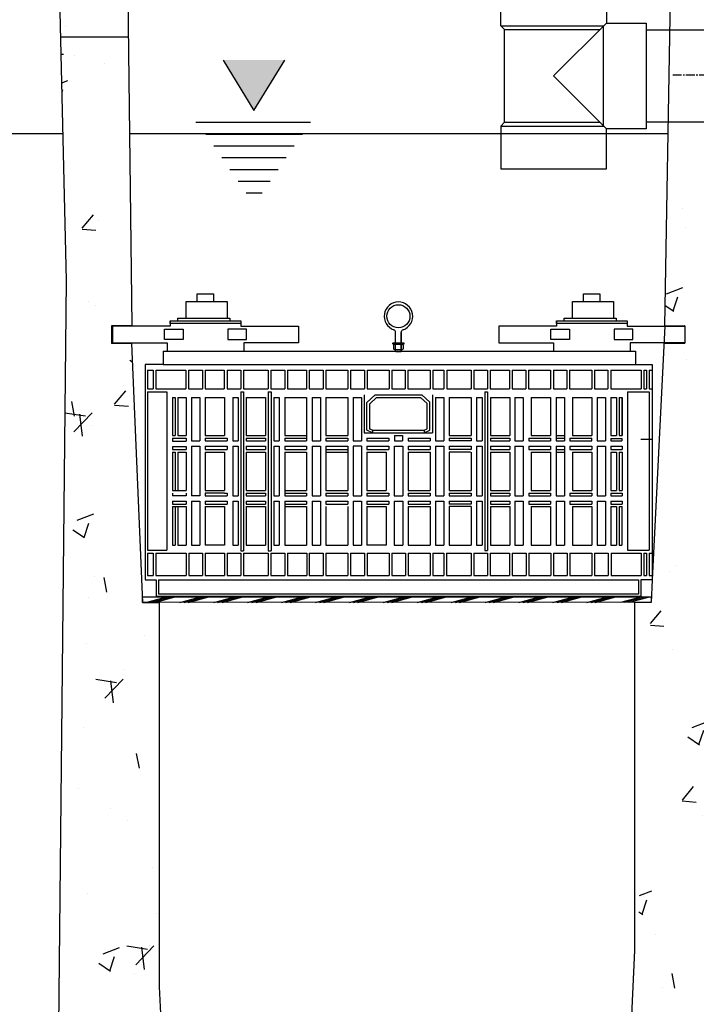
# Model space of a CAD drawing. Units: millimetres. Extents: x 21720638 to 22009701, y 1338898 to 1406060.
# Drawn here: x 21783032 to 21783767, y 1373755 to 1374825 of the extents above; entities that cross this region are included whole.
import ezdxf

# ---------------------------------------------------------------- set-up
doc = ezdxf.new("R2010")
doc.units = ezdxf.units.MM
doc.header["$LTSCALE"] = 0.5
doc.linetypes.add('CENTER2', pattern=[28.575, 19.05, -3.175, 3.175, -3.175])

# ---------------------------------------------------------------- blocks, each defined once
blk = doc.blocks.new('*U707')
for p, q in [((-157.9, 101), (-43.1, 101)), ((-157.9, 54.5), (-157.9, 101)), ((-157.9, 101), (-43.1, 101)), ((-43.1, 101), (-43.1, 57.4)), ((-157.9, 54.5), (-153.7, 50.4)), ((-157.9, 54.5), (-46, 54.5)), ((-43.1, 57.4), (-100.5, 0)), ((-46.5, 54), (-46.5, -54)), ((-43.1, 57.4), (0, 57.4)), ((0, 57.4), (0, -57.4)), ((-153.7, 50.4), (-50.1, 50.4)), ((-153.7, -50.4), (-153.7, 50.4)), ((-100.5, 0), (-43.1, -57.4)), ((-157.9, -54.5), (-153.7, -50.4)), ((-153.7, -50.4), (-50.1, -50.4)), ((-157.9, -54.5), (-46, -54.5)), ((-157.9, -54.5), (-157.9, -101)), ((-43.1, -101), (-43.1, -57.4)), ((0, -57.4), (-43.1, -57.4)), ((-157.9, -101), (-43.1, -101)), ((-157.9, -101), (-43.1, -101))]:
    blk.add_line(p, q)
blk = doc.blocks.new('filtre h-k-prof')
at = {"color": 0, "linetype": 'Continuous'}
for p, q in [((13217244.9, 1247862.9), (13217244.9, 1247857)), ((13217321.8, 1247862.9), (13217321.8, 1247857)), ((13217664.7, 1247862.9), (13217664.7, 1247857)), ((13217741.6, 1247862.9), (13217741.6, 1247857)), ((13217244.9, 1247857), (13217182.3, 1247857)), ((13217182.3, 1247857), (13217182.3, 1247839.1)), ((13217321.8, 1247857), (13217384.4, 1247857)), ((13217384.4, 1247857), (13217384.4, 1247839.1)), ((13217664.7, 1247857), (13217602.1, 1247857)), ((13217602.1, 1247857), (13217602.1, 1247839.1)), ((13217741.6, 1247857), (13217804.2, 1247857)), ((13217804.2, 1247857), (13217804.2, 1247839.1)), ((13217182.3, 1247839.1), (13217241.8, 1247839.1)), ((13217241.8, 1247839.1), (13217241.8, 1247829.9)), ((13217384.4, 1247839.1), (13217325, 1247839.1)), ((13217325, 1247839.1), (13217325, 1247829.9)), ((13217602.1, 1247839.1), (13217661.6, 1247839.1)), ((13217661.6, 1247839.1), (13217661.6, 1247829.9)), ((13217804.2, 1247839.1), (13217744.8, 1247839.1)), ((13217744.8, 1247839.1), (13217744.8, 1247829.9)), ((13217241.8, 1247829.9), (13217325, 1247829.9)), ((13217661.6, 1247829.9), (13217744.8, 1247829.9))]:
    blk.add_line(p, q, dxfattribs=at)
at = {"color": 253, "linetype": 'Continuous'}
for p, q in [((13217237.3, 1247829.9), (13217750.7, 1247829.9)), ((13217237.3, 1247829.9), (13217237.3, 1247815.5)), ((13217750.7, 1247829.9), (13217750.7, 1247815.5)), ((13217217.8, 1247815.5), (13217217.8, 1247581.6)), ((13217237.3, 1247815.5), (13217217.8, 1247815.5)), ((13217237.3, 1247815.5), (13217750.7, 1247815.5)), ((13217750.7, 1247815.5), (13217768.9, 1247815.5)), ((13217768.9, 1247815.5), (13217768.9, 1247581.6)), ((13217220.6, 1247809.5), (13217226.6, 1247809.5)), ((13217220.6, 1247809.5), (13217220.6, 1247789)), ((13217226.6, 1247809.5), (13217226.6, 1247789)), ((13217229.6, 1247809.5), (13217262.2, 1247809.5)), ((13217229.6, 1247809.5), (13217229.6, 1247789)), ((13217262.2, 1247809.5), (13217262.2, 1247789)), ((13217265.1, 1247809.5), (13217280.1, 1247809.5)), ((13217265.1, 1247809.5), (13217265.1, 1247789)), ((13217280.1, 1247809.5), (13217280.1, 1247789)), ((13217283.1, 1247809.5), (13217303.9, 1247809.5)), ((13217283.1, 1247809.5), (13217283.1, 1247789)), ((13217303.9, 1247809.5), (13217303.9, 1247789)), ((13217306.9, 1247809.5), (13217321.8, 1247809.5)), ((13217306.9, 1247809.5), (13217306.9, 1247789)), ((13217321.8, 1247809.5), (13217321.8, 1247789)), ((13217324.7, 1247809.5), (13217351.6, 1247809.5)), ((13217324.7, 1247809.5), (13217324.7, 1247789)), ((13217351.6, 1247809.5), (13217351.6, 1247789)), ((13217354.6, 1247809.5), (13217369.6, 1247809.5)), ((13217354.6, 1247809.5), (13217354.6, 1247789)), ((13217369.6, 1247809.5), (13217369.6, 1247789)), ((13217372.6, 1247809.5), (13217393.4, 1247809.5)), ((13217372.6, 1247809.5), (13217372.6, 1247789)), ((13217393.4, 1247809.5), (13217393.4, 1247789)), ((13217396.3, 1247809.5), (13217411.2, 1247809.5)), ((13217396.3, 1247809.5), (13217396.3, 1247789)), ((13217411.2, 1247809.5), (13217411.2, 1247789)), ((13217414.2, 1247809.5), (13217438.2, 1247809.5)), ((13217414.2, 1247809.5), (13217414.2, 1247789)), ((13217438.2, 1247809.5), (13217438.2, 1247789)), ((13217441.1, 1247809.5), (13217456.1, 1247809.5)), ((13217441.1, 1247809.5), (13217441.1, 1247789)), ((13217456.1, 1247809.5), (13217456.1, 1247789)), ((13217459, 1247809.5), (13217482.9, 1247809.5)), ((13217459, 1247809.5), (13217459, 1247789)), ((13217482.9, 1247809.5), (13217482.9, 1247789)), ((13217485.8, 1247809.5), (13217500.5, 1247809.5)), ((13217485.8, 1247809.5), (13217485.8, 1247789)), ((13217500.5, 1247809.5), (13217500.5, 1247789)), ((13217503.5, 1247809.5), (13217527.5, 1247809.5)), ((13217503.5, 1247809.5), (13217503.5, 1247789)), ((13217527.5, 1247809.5), (13217527.5, 1247789)), ((13217530.5, 1247809.5), (13217542.6, 1247809.5)), ((13217530.5, 1247809.5), (13217530.5, 1247789)), ((13217542.6, 1247809.5), (13217542.6, 1247789)), ((13217545.6, 1247809.5), (13217572.2, 1247809.5)), ((13217545.6, 1247809.5), (13217545.6, 1247789)), ((13217572.2, 1247809.5), (13217572.2, 1247789)), ((13217575.2, 1247809.5), (13217589.8, 1247809.5)), ((13217575.2, 1247809.5), (13217575.2, 1247789)), ((13217589.8, 1247809.5), (13217589.8, 1247789)), ((13217592.8, 1247809.5), (13217613.7, 1247809.5)), ((13217592.8, 1247809.5), (13217592.8, 1247789)), ((13217613.7, 1247809.5), (13217613.7, 1247789)), ((13217616.7, 1247809.5), (13217631.5, 1247809.5)), ((13217616.7, 1247809.5), (13217616.7, 1247789)), ((13217631.5, 1247809.5), (13217631.5, 1247789)), ((13217634.5, 1247809.5), (13217658.5, 1247809.5)), ((13217634.5, 1247809.5), (13217634.5, 1247789)), ((13217658.5, 1247809.5), (13217658.5, 1247789)), ((13217661.5, 1247809.5), (13217676.1, 1247809.5)), ((13217661.5, 1247809.5), (13217661.5, 1247789)), ((13217676.1, 1247809.5), (13217676.1, 1247789)), ((13217679.1, 1247809.5), (13217703.2, 1247809.5)), ((13217679.1, 1247809.5), (13217679.1, 1247789)), ((13217703.2, 1247809.5), (13217703.2, 1247789)), ((13217706.2, 1247809.5), (13217720.8, 1247809.5)), ((13217706.2, 1247809.5), (13217706.2, 1247789)), ((13217720.8, 1247809.5), (13217720.8, 1247789)), ((13217723.8, 1247809.5), (13217756.8, 1247809.5)), ((13217723.8, 1247809.5), (13217723.8, 1247789)), ((13217756.8, 1247809.5), (13217756.8, 1247789)), ((13217759.8, 1247809.5), (13217762.7, 1247809.5)), ((13217759.8, 1247809.5), (13217759.8, 1247789)), ((13217762.7, 1247809.5), (13217762.7, 1247789)), ((13217765.7, 1247809.5), (13217768.9, 1247809.5)), ((13217765.7, 1247809.5), (13217765.7, 1247789)), ((13217220.6, 1247789), (13217226.6, 1247789)), ((13217220.6, 1247786), (13217241.6, 1247786)), ((13217220.6, 1247786), (13217220.6, 1247613.9)), ((13217229.6, 1247789), (13217262.2, 1247789)), ((13217241.6, 1247786), (13217241.6, 1247613.9)), ((13217265.1, 1247789), (13217280.1, 1247789)), ((13217283.1, 1247789), (13217303.9, 1247789)), ((13217306.9, 1247789), (13217321.8, 1247789)), ((13217321.9, 1247785.8), (13217321.9, 1247613.3)), ((13217321.9, 1247785.8), (13217324.9, 1247785.8)), ((13217324.7, 1247789), (13217351.6, 1247789)), ((13217324.9, 1247785.8), (13217324.9, 1247613.3)), ((13217351.7, 1247785.8), (13217351.7, 1247613.3)), ((13217351.7, 1247785.8), (13217354.8, 1247785.8)), ((13217354.6, 1247789), (13217369.6, 1247789)), ((13217354.8, 1247785.8), (13217354.8, 1247613.3)), ((13217372.6, 1247789), (13217393.4, 1247789)), ((13217396.3, 1247789), (13217411.2, 1247789)), ((13217414.2, 1247789), (13217438.2, 1247789)), ((13217441.1, 1247789), (13217456.1, 1247789)), ((13217455.8, 1247782.7), (13217455.8, 1247741.3)), ((13217458.9, 1247774.3), (13217467.9, 1247782.7)), ((13217459, 1247789), (13217482.9, 1247789)), ((13217467.9, 1247782.7), (13217518.6, 1247782.7)), ((13217485.8, 1247789), (13217500.5, 1247789)), ((13217503.5, 1247789), (13217527.5, 1247789)), ((13217527.3, 1247774.5), (13217518.6, 1247782.7)), ((13217530.2, 1247782.7), (13217530.2, 1247741.3)), ((13217530.5, 1247789), (13217542.6, 1247789)), ((13217545.6, 1247789), (13217572.2, 1247789)), ((13217575.2, 1247789), (13217589.8, 1247789)), ((13217586.9, 1247785.8), (13217586.9, 1247613.7)), ((13217586.9, 1247785.8), (13217590, 1247785.8)), ((13217590, 1247785.8), (13217590, 1247613.7)), ((13217592.8, 1247789), (13217613.7, 1247789)), ((13217616.7, 1247789), (13217631.5, 1247789)), ((13217634.5, 1247789), (13217658.5, 1247789)), ((13217661.5, 1247789), (13217676.1, 1247789)), ((13217679.1, 1247789), (13217703.2, 1247789)), ((13217706.2, 1247789), (13217720.8, 1247789)), ((13217723.8, 1247789), (13217756.8, 1247789)), ((13217741.9, 1247786), (13217741.9, 1247613.9)), ((13217741.9, 1247786), (13217765.7, 1247786)), ((13217759.8, 1247789), (13217762.7, 1247789)), ((13217765.7, 1247789), (13217768.9, 1247789)), ((13217765.7, 1247786), (13217765.7, 1247613.9)), ((13217247.6, 1247779.8), (13217250.4, 1247779.8)), ((13217247.6, 1247779.8), (13217247.6, 1247738.4)), ((13217250.4, 1247779.8), (13217250.4, 1247738.4)), ((13217253.4, 1247779.8), (13217262.3, 1247779.8)), ((13217253.4, 1247779.8), (13217253.4, 1247738.4)), ((13217262.3, 1247779.8), (13217262.3, 1247738.4)), ((13217268.2, 1247779.8), (13217277.3, 1247779.8)), ((13217268.2, 1247779.8), (13217268.2, 1247732.5)), ((13217277.3, 1247779.8), (13217277.3, 1247732.5)), ((13217283.2, 1247779.8), (13217304.1, 1247779.8)), ((13217283.2, 1247779.8), (13217283.2, 1247738.4)), ((13217304.1, 1247779.8), (13217304.1, 1247738.4)), ((13217313, 1247779.8), (13217319, 1247779.8)), ((13217313, 1247779.8), (13217313, 1247732.5)), ((13217319, 1247779.8), (13217319, 1247732.5)), ((13217327.8, 1247779.8), (13217348.8, 1247779.8)), ((13217327.8, 1247779.8), (13217327.8, 1247738.4)), ((13217348.8, 1247779.8), (13217348.8, 1247738.4)), ((13217357.6, 1247779.8), (13217363.6, 1247779.8)), ((13217357.6, 1247779.8), (13217357.6, 1247732.5)), ((13217363.6, 1247779.8), (13217363.6, 1247732.5)), ((13217369.6, 1247779.8), (13217393.4, 1247779.8)), ((13217369.6, 1247779.8), (13217369.6, 1247738.4)), ((13217393.4, 1247779.8), (13217393.4, 1247732.5)), ((13217399.3, 1247779.8), (13217408.3, 1247779.8)), ((13217399.3, 1247779.8), (13217399.3, 1247732.5)), ((13217408.3, 1247779.8), (13217408.3, 1247732.5)), ((13217414.2, 1247779.8), (13217438.1, 1247779.8)), ((13217414.2, 1247779.8), (13217414.2, 1247738.4)), ((13217438.1, 1247779.8), (13217438.1, 1247738.4)), ((13217443.9, 1247779.8), (13217453, 1247779.8)), ((13217443.9, 1247779.8), (13217443.9, 1247732.5)), ((13217453, 1247779.8), (13217453, 1247732.5)), ((13217453, 1247778.5), (13217453, 1247732.5)), ((13217458.9, 1247744.1), (13217458.9, 1247774.3)), ((13217461.9, 1247772.9), (13217469.3, 1247779.8)), ((13217461.9, 1247745.4), (13217461.9, 1247772.9)), ((13217469.3, 1247779.8), (13217517.2, 1247779.8)), ((13217524.3, 1247773.2), (13217517.2, 1247779.8)), ((13217524.3, 1247745.5), (13217524.3, 1247773.2)), ((13217527.3, 1247744.1), (13217527.3, 1247774.5)), ((13217533.5, 1247779.8), (13217533.5, 1247732.5)), ((13217533.5, 1247779.8), (13217542.3, 1247779.8)), ((13217542.3, 1247779.8), (13217542.3, 1247732.5)), ((13217548.3, 1247779.8), (13217548.3, 1247738.4)), ((13217548.3, 1247779.8), (13217572.2, 1247779.8)), ((13217572.2, 1247779.8), (13217572.2, 1247738.4)), ((13217578, 1247779.8), (13217578, 1247732.5)), ((13217578, 1247779.8), (13217584.1, 1247779.8)), ((13217584.1, 1247779.8), (13217584.1, 1247732.5)), ((13217593, 1247779.8), (13217593, 1247738.4)), ((13217593, 1247779.8), (13217614, 1247779.8)), ((13217614, 1247779.8), (13217614, 1247738.4)), ((13217619.7, 1247779.8), (13217619.7, 1247732.5)), ((13217619.7, 1247779.8), (13217628.8, 1247779.8)), ((13217628.8, 1247779.8), (13217628.8, 1247732.5)), ((13217637.5, 1247779.8), (13217637.5, 1247738.4)), ((13217637.5, 1247779.8), (13217658.5, 1247779.8)), ((13217658.5, 1247779.8), (13217658.5, 1247738.4)), ((13217664.4, 1247779.8), (13217664.4, 1247732.5)), ((13217664.4, 1247779.8), (13217673.5, 1247779.8)), ((13217673.5, 1247779.8), (13217673.5, 1247732.5)), ((13217682.4, 1247779.8), (13217682.4, 1247738.4)), ((13217682.4, 1247779.8), (13217703.2, 1247779.8)), ((13217703.2, 1247779.8), (13217703.2, 1247738.4)), ((13217709.2, 1247779.8), (13217709.2, 1247732.5)), ((13217709.2, 1247779.8), (13217718.1, 1247779.8)), ((13217718.1, 1247779.8), (13217718.1, 1247732.5)), ((13217724, 1247779.8), (13217724, 1247738.4)), ((13217724, 1247779.8), (13217730, 1247779.8)), ((13217730, 1247779.8), (13217730, 1247738.4)), ((13217733, 1247779.8), (13217733, 1247738.4)), ((13217733, 1247779.8), (13217736.1, 1247779.8)), ((13217736, 1247779.8), (13217736, 1247738.4)), ((13217736.1, 1247779.8), (13217736.1, 1247738.4)), ((13217455.8, 1247741.3), (13217530.2, 1247741.3)), ((13217465, 1247741.3), (13217458.9, 1247744.1)), ((13217465, 1247744.1), (13217461.9, 1247745.4)), ((13217465, 1247744.1), (13217521.1, 1247744.1)), ((13217465, 1247744.1), (13217465, 1247741.3)), ((13217521.1, 1247744.1), (13217524.3, 1247745.5)), ((13217521.1, 1247744.1), (13217521.1, 1247741.3)), ((13217521.1, 1247741.3), (13217527.3, 1247744.1)), ((13217247.6, 1247738.4), (13217250.4, 1247738.4)), ((13217247.6, 1247735.5), (13217247.6, 1247732.4)), ((13217247.6, 1247735.5), (13217262.3, 1247735.5)), ((13217247.6, 1247732.4), (13217262.3, 1247732.4)), ((13217253.4, 1247738.4), (13217262.3, 1247738.4)), ((13217262.3, 1247735.5), (13217262.3, 1247732.4)), ((13217268.2, 1247732.5), (13217277.3, 1247732.5)), ((13217283.2, 1247738.4), (13217304.1, 1247738.4)), ((13217283.2, 1247735.5), (13217283.2, 1247732.5)), ((13217283.2, 1247735.5), (13217307, 1247735.5)), ((13217283.2, 1247732.5), (13217307, 1247732.5)), ((13217307, 1247735.5), (13217307, 1247732.5)), ((13217313, 1247732.5), (13217319, 1247732.5)), ((13217327.8, 1247738.4), (13217348.8, 1247738.4)), ((13217327.8, 1247735.5), (13217348.8, 1247735.5)), ((13217327.8, 1247735.5), (13217327.8, 1247732.5)), ((13217327.8, 1247732.5), (13217348.8, 1247732.5)), ((13217348.8, 1247735.5), (13217348.8, 1247732.5)), ((13217357.6, 1247732.5), (13217363.6, 1247732.5)), ((13217369.6, 1247738.4), (13217393.4, 1247738.4)), ((13217369.6, 1247735.5), (13217393.4, 1247735.5)), ((13217369.6, 1247735.5), (13217369.6, 1247732.5)), ((13217369.6, 1247732.5), (13217393.4, 1247732.5)), ((13217399.3, 1247732.5), (13217408.3, 1247732.5)), ((13217414.2, 1247738.4), (13217438.1, 1247738.4)), ((13217414.2, 1247735.5), (13217438.1, 1247735.5)), ((13217414.2, 1247735.5), (13217414.2, 1247732.5)), ((13217414.2, 1247732.5), (13217438.1, 1247732.5)), ((13217438.1, 1247735.5), (13217438.1, 1247732.5)), ((13217443.9, 1247732.5), (13217453, 1247732.5)), ((13217458.9, 1247735.5), (13217482.8, 1247735.5)), ((13217458.9, 1247735.5), (13217458.9, 1247732.5)), ((13217458.9, 1247732.5), (13217482.8, 1247732.5)), ((13217482.8, 1247735.5), (13217482.8, 1247732.5)), ((13217488.7, 1247738.4), (13217497.6, 1247738.4)), ((13217488.7, 1247738.4), (13217488.7, 1247732.5)), ((13217488.7, 1247732.5), (13217497.6, 1247732.5)), ((13217497.6, 1247738.4), (13217497.6, 1247732.5)), ((13217503.6, 1247735.5), (13217527.6, 1247735.5)), ((13217503.6, 1247735.5), (13217503.6, 1247732.5)), ((13217503.6, 1247732.5), (13217527.6, 1247732.5)), ((13217527.6, 1247735.5), (13217527.6, 1247732.5)), ((13217533.5, 1247732.5), (13217542.3, 1247732.5)), ((13217548.3, 1247738.4), (13217572.2, 1247738.4)), ((13217548.3, 1247735.5), (13217572.2, 1247735.5)), ((13217548.3, 1247735.5), (13217548.3, 1247732.5)), ((13217572.2, 1247732.5), (13217548.3, 1247732.5)), ((13217572.2, 1247735.5), (13217572.2, 1247732.5)), ((13217578, 1247732.5), (13217584.1, 1247732.5)), ((13217593, 1247738.4), (13217614, 1247738.4)), ((13217593, 1247735.5), (13217593, 1247732.5)), ((13217593, 1247735.5), (13217614, 1247735.5)), ((13217593, 1247732.5), (13217614, 1247732.5)), ((13217614, 1247735.5), (13217614, 1247732.5)), ((13217619.7, 1247732.5), (13217628.8, 1247732.5)), ((13217634.7, 1247735.5), (13217658.5, 1247735.5)), ((13217634.7, 1247735.5), (13217634.7, 1247732.5)), ((13217634.7, 1247732.5), (13217658.5, 1247732.5)), ((13217637.5, 1247738.4), (13217658.5, 1247738.4)), ((13217658.5, 1247735.5), (13217658.5, 1247732.5)), ((13217664.4, 1247738.4), (13217673.5, 1247738.4)), ((13217664.4, 1247735.5), (13217673.5, 1247735.5)), ((13217664.4, 1247732.5), (13217673.5, 1247732.5)), ((13217679.3, 1247735.5), (13217703.2, 1247735.5)), ((13217679.3, 1247735.5), (13217679.3, 1247732.5)), ((13217679.3, 1247732.5), (13217703.2, 1247732.5)), ((13217682.4, 1247738.4), (13217703.2, 1247738.4)), ((13217703.2, 1247732.5), (13217703.2, 1247735.5)), ((13217709.2, 1247732.5), (13217718.1, 1247732.5)), ((13217724, 1247738.4), (13217730, 1247738.4)), ((13217724, 1247735.3), (13217724, 1247732.5)), ((13217724, 1247735.3), (13217736.1, 1247735.3)), ((13217724, 1247732.5), (13217736, 1247732.5)), ((13217733, 1247738.4), (13217736.1, 1247738.4)), ((13217736, 1247735.3), (13217736, 1247732.5)), ((13217247.6, 1247726.4), (13217247.6, 1247723.2)), ((13217247.6, 1247726.4), (13217262.3, 1247726.4)), ((13217247.6, 1247723.2), (13217262.3, 1247723.2)), ((13217247.6, 1247720.4), (13217247.6, 1247678.6)), ((13217247.6, 1247720.4), (13217250.4, 1247720.4)), ((13217250.4, 1247720.4), (13217250.4, 1247678.6)), ((13217253.4, 1247720.4), (13217262.3, 1247720.4)), ((13217253.4, 1247720.4), (13217253.4, 1247678.6)), ((13217262.3, 1247726.4), (13217262.3, 1247723.2)), ((13217262.3, 1247720.4), (13217262.3, 1247678.6)), ((13217268.2, 1247726.8), (13217268.2, 1247672.9)), ((13217268.2, 1247726.8), (13217277.3, 1247726.8)), ((13217277.3, 1247726.8), (13217277.3, 1247672.9)), ((13217283.2, 1247726.8), (13217307, 1247726.8)), ((13217283.2, 1247726.8), (13217283.2, 1247723.2)), ((13217283.2, 1247723.2), (13217307, 1247723.2)), ((13217283.2, 1247720.4), (13217283.2, 1247678.6)), ((13217283.2, 1247720.4), (13217304.1, 1247720.4)), ((13217304.1, 1247720.4), (13217304.1, 1247678.6)), ((13217307, 1247726.8), (13217307, 1247723.2)), ((13217313, 1247726.8), (13217319, 1247726.8)), ((13217313, 1247726.8), (13217313, 1247678.6)), ((13217319, 1247726.8), (13217319, 1247678.6)), ((13217327.8, 1247726.8), (13217348.8, 1247726.8)), ((13217327.8, 1247726.8), (13217327.8, 1247723.2)), ((13217327.8, 1247723.2), (13217348.8, 1247723.2)), ((13217327.8, 1247720.4), (13217348.8, 1247720.4)), ((13217327.8, 1247720.4), (13217327.8, 1247678.6)), ((13217348.8, 1247726.8), (13217348.8, 1247723.2)), ((13217348.8, 1247720.4), (13217348.8, 1247678.6)), ((13217357.6, 1247726.8), (13217363.6, 1247726.8)), ((13217357.6, 1247726.8), (13217357.6, 1247672.9)), ((13217363.6, 1247726.8), (13217363.6, 1247672.9)), ((13217369.6, 1247726.8), (13217393.4, 1247726.8)), ((13217369.6, 1247726.8), (13217369.6, 1247723.2)), ((13217369.6, 1247723.2), (13217393.4, 1247723.2)), ((13217369.6, 1247720.4), (13217393.4, 1247720.4)), ((13217369.6, 1247720.4), (13217369.6, 1247672.9)), ((13217393.4, 1247726.8), (13217393.4, 1247723.2)), ((13217393.4, 1247720.4), (13217393.4, 1247678.6)), ((13217399.3, 1247726.8), (13217408.3, 1247726.8)), ((13217399.3, 1247726.8), (13217399.3, 1247672.9)), ((13217408.3, 1247726.8), (13217408.3, 1247672.9)), ((13217414.2, 1247726.8), (13217438.1, 1247726.8)), ((13217414.2, 1247726.8), (13217414.2, 1247678.6)), ((13217414.2, 1247723.2), (13217438.1, 1247723.2)), ((13217414.2, 1247720.4), (13217438.1, 1247720.4)), ((13217438.1, 1247726.8), (13217438.1, 1247678.6)), ((13217453, 1247726.8), (13217443.9, 1247726.8)), ((13217443.9, 1247726.8), (13217443.9, 1247672.9)), ((13217453, 1247726.8), (13217453, 1247672.9)), ((13217453, 1247726.8), (13217453, 1247672.9)), ((13217458.9, 1247726.8), (13217482.8, 1247726.8)), ((13217458.9, 1247726.8), (13217458.9, 1247723.2)), ((13217458.9, 1247723.2), (13217482.8, 1247723.2)), ((13217458.9, 1247720.4), (13217479.9, 1247720.4)), ((13217458.9, 1247720.4), (13217458.9, 1247678.6)), ((13217479.9, 1247720.4), (13217479.9, 1247678.6)), ((13217482.8, 1247726.8), (13217482.8, 1247723.2)), ((13217488.6, 1247726.8), (13217488.6, 1247672.9)), ((13217488.7, 1247726.8), (13217497.8, 1247726.8)), ((13217497.8, 1247726.8), (13217497.8, 1247672.9)), ((13217503.6, 1247726.8), (13217527.6, 1247726.8)), ((13217503.6, 1247726.8), (13217503.6, 1247723.2)), ((13217503.6, 1247723.2), (13217527.6, 1247723.2)), ((13217503.6, 1247720.4), (13217527.6, 1247720.4)), ((13217503.6, 1247720.4), (13217503.6, 1247678.6)), ((13217527.6, 1247726.8), (13217527.6, 1247723.2)), ((13217527.6, 1247720.4), (13217527.6, 1247678.6)), ((13217533.5, 1247726.8), (13217542.3, 1247726.8)), ((13217533.5, 1247726.8), (13217533.5, 1247672.9)), ((13217542.3, 1247726.8), (13217542.3, 1247672.9)), ((13217548.3, 1247726.8), (13217548.3, 1247723.2)), ((13217548.3, 1247726.8), (13217572.2, 1247726.8)), ((13217572.2, 1247723.2), (13217548.3, 1247723.2)), ((13217571.4, 1247720.4), (13217548.3, 1247720.4)), ((13217548.3, 1247720.4), (13217548.3, 1247678.6)), ((13217572.2, 1247726.8), (13217572.2, 1247723.2)), ((13217572.2, 1247720.4), (13217572.2, 1247678.6)), ((13217578, 1247726.8), (13217584.1, 1247726.8)), ((13217578, 1247726.8), (13217578, 1247672.9)), ((13217584.1, 1247726.8), (13217584.1, 1247672.9)), ((13217593, 1247726.8), (13217614, 1247726.8)), ((13217593, 1247726.8), (13217593, 1247723.2)), ((13217593, 1247723.2), (13217614, 1247723.2)), ((13217593, 1247720.4), (13217614, 1247720.4)), ((13217593, 1247720.4), (13217593, 1247678.6)), ((13217614, 1247726.8), (13217614, 1247723.2)), ((13217614, 1247720.4), (13217614, 1247678.6)), ((13217619.7, 1247726.8), (13217628.8, 1247726.8)), ((13217619.7, 1247726.8), (13217619.7, 1247672.9)), ((13217628.8, 1247726.8), (13217628.8, 1247672.9)), ((13217634.7, 1247726.8), (13217658.5, 1247726.8)), ((13217634.7, 1247726.8), (13217634.7, 1247723.2)), ((13217634.7, 1247723.2), (13217658.5, 1247723.2)), ((13217637.5, 1247720.4), (13217658.5, 1247720.4)), ((13217637.5, 1247720.4), (13217637.5, 1247678.6)), ((13217658.5, 1247726.8), (13217658.5, 1247723.2)), ((13217658.5, 1247720.4), (13217658.5, 1247678.6)), ((13217664.4, 1247726.8), (13217673.5, 1247726.8)), ((13217664.4, 1247726.8), (13217664.4, 1247672.9)), ((13217664.4, 1247723.2), (13217673.5, 1247723.2)), ((13217664.4, 1247720.4), (13217673.5, 1247720.4)), ((13217673.5, 1247726.8), (13217673.5, 1247672.9)), ((13217679.3, 1247726.8), (13217703.2, 1247726.8)), ((13217679.3, 1247726.8), (13217679.3, 1247723.2)), ((13217679.3, 1247723.2), (13217703.2, 1247723.2)), ((13217682.4, 1247720.4), (13217703.2, 1247720.4)), ((13217682.4, 1247720.4), (13217682.4, 1247678.6)), ((13217703.2, 1247726.8), (13217703.2, 1247723.2)), ((13217703.2, 1247720.4), (13217703.2, 1247678.6)), ((13217709.2, 1247726.8), (13217718.1, 1247726.8)), ((13217709.2, 1247726.8), (13217709.2, 1247672.9)), ((13217718.1, 1247726.8), (13217718.1, 1247672.9)), ((13217724, 1247726.8), (13217736.1, 1247726.8)), ((13217724, 1247726.8), (13217724, 1247723.2)), ((13217724, 1247723.2), (13217736.1, 1247723.2)), ((13217724, 1247720.4), (13217730, 1247720.4)), ((13217724, 1247720.4), (13217724, 1247678.6)), ((13217730, 1247720.4), (13217730, 1247678.6)), ((13217733, 1247720.4), (13217736.1, 1247720.4)), ((13217733, 1247720.4), (13217733, 1247678.6)), ((13217736.1, 1247726.8), (13217736.1, 1247723.2)), ((13217736.1, 1247720.4), (13217736.1, 1247678.6)), ((13217247.6, 1247678.6), (13217262.3, 1247678.6)), ((13217247.6, 1247676), (13217247.6, 1247672.9)), ((13217262.3, 1247676), (13217262.3, 1247672.9)), ((13217283.2, 1247678.6), (13217304.1, 1247678.6)), ((13217283.2, 1247676), (13217283.2, 1247672.9)), ((13217304.1, 1247676), (13217283.2, 1247676)), ((13217304.1, 1247676), (13217306.9, 1247676)), ((13217306.9, 1247676), (13217306.9, 1247672.9)), ((13217313, 1247678.6), (13217313, 1247672.9)), ((13217319, 1247678.6), (13217319, 1247672.9)), ((13217327.8, 1247678.6), (13217348.8, 1247678.6)), ((13217327.8, 1247676), (13217348.8, 1247676)), ((13217327.8, 1247676), (13217327.8, 1247672.9)), ((13217348.8, 1247676), (13217348.8, 1247672.9)), ((13217369.6, 1247678.6), (13217393.4, 1247678.6)), ((13217369.6, 1247676), (13217393.4, 1247676)), ((13217393.4, 1247676), (13217393.4, 1247672.9)), ((13217414.2, 1247678.6), (13217438.1, 1247678.6)), ((13217414.2, 1247676), (13217438.1, 1247676)), ((13217414.2, 1247676), (13217414.2, 1247672.9)), ((13217438.1, 1247676), (13217438.1, 1247672.9)), ((13217458.9, 1247678.6), (13217479.9, 1247678.6)), ((13217458.9, 1247676), (13217482.7, 1247676)), ((13217458.9, 1247676), (13217458.9, 1247672.9)), ((13217482.7, 1247676), (13217482.7, 1247672.9)), ((13217503.6, 1247678.6), (13217527.6, 1247678.6)), ((13217503.6, 1247676), (13217527.6, 1247676)), ((13217503.6, 1247676), (13217503.6, 1247672.9)), ((13217527.6, 1247676), (13217527.6, 1247672.9)), ((13217548.3, 1247678.6), (13217572.2, 1247678.6)), ((13217548.3, 1247676), (13217548.3, 1247672.9)), ((13217548.3, 1247676), (13217572.2, 1247676)), ((13217572.2, 1247676), (13217572.2, 1247672.9)), ((13217593, 1247678.6), (13217614, 1247678.6)), ((13217593, 1247676), (13217614, 1247676)), ((13217593, 1247676), (13217593, 1247672.9)), ((13217614, 1247676), (13217614, 1247672.9)), ((13217634.7, 1247676), (13217658.5, 1247676)), ((13217634.7, 1247676), (13217634.7, 1247672.9)), ((13217637.5, 1247678.6), (13217658.5, 1247678.6)), ((13217658.5, 1247676), (13217658.5, 1247672.9)), ((13217679.4, 1247676), (13217703.2, 1247676)), ((13217679.4, 1247676), (13217679.4, 1247672.9)), ((13217682.4, 1247678.6), (13217703.2, 1247678.6)), ((13217703.2, 1247676), (13217703.2, 1247672.9)), ((13217724, 1247678.6), (13217730, 1247678.6)), ((13217724, 1247676), (13217736.1, 1247676)), ((13217724, 1247676), (13217724, 1247672.9)), ((13217733, 1247678.6), (13217736.1, 1247678.6)), ((13217736.1, 1247676), (13217736.1, 1247672.9)), ((13217262.3, 1247672.9), (13217247.6, 1247672.9)), ((13217247.6, 1247667.3), (13217247.6, 1247663.7)), ((13217247.6, 1247667.3), (13217262.3, 1247667.3)), ((13217262.3, 1247667.3), (13217262.3, 1247663.7)), ((13217277.3, 1247672.9), (13217268.2, 1247672.9)), ((13217268.2, 1247667.3), (13217277.3, 1247667.3)), ((13217268.2, 1247667.3), (13217268.2, 1247619.4)), ((13217277.3, 1247667.3), (13217277.3, 1247619.4)), ((13217283.2, 1247672.9), (13217304.1, 1247672.9)), ((13217283.2, 1247667.3), (13217306.9, 1247667.3)), ((13217283.2, 1247667.3), (13217283.2, 1247663.9)), ((13217304.1, 1247672.9), (13217306.9, 1247672.9)), ((13217306.9, 1247667.3), (13217306.9, 1247663.9)), ((13217313, 1247672.9), (13217319, 1247672.9)), ((13217313, 1247667.3), (13217313, 1247619.4)), ((13217313, 1247667.3), (13217319, 1247667.3)), ((13217319, 1247667.3), (13217319, 1247619.4)), ((13217327.8, 1247672.9), (13217348.8, 1247672.9)), ((13217327.8, 1247667.3), (13217348.8, 1247667.3)), ((13217327.8, 1247667.3), (13217327.8, 1247664)), ((13217348.8, 1247667.3), (13217348.8, 1247664)), ((13217357.6, 1247672.9), (13217363.6, 1247672.9)), ((13217357.6, 1247667.3), (13217363.6, 1247667.3)), ((13217357.6, 1247667.3), (13217357.6, 1247619.4)), ((13217363.6, 1247667.3), (13217363.6, 1247619.4)), ((13217369.6, 1247672.9), (13217393.4, 1247672.9)), ((13217369.6, 1247667.3), (13217393.4, 1247667.3)), ((13217369.6, 1247667.3), (13217369.6, 1247619.4)), ((13217393.4, 1247667.3), (13217393.4, 1247664)), ((13217399.3, 1247672.9), (13217408.3, 1247672.9)), ((13217399.3, 1247667.3), (13217408.3, 1247667.3)), ((13217399.3, 1247667.3), (13217399.3, 1247619.4)), ((13217408.3, 1247667.3), (13217408.3, 1247619.4)), ((13217414.2, 1247672.9), (13217438.1, 1247672.9)), ((13217414.2, 1247667.3), (13217438.1, 1247667.3)), ((13217414.2, 1247667.3), (13217414.2, 1247664)), ((13217438.1, 1247667.3), (13217438.1, 1247664)), ((13217443.9, 1247672.9), (13217453, 1247672.9)), ((13217443.9, 1247667.3), (13217453, 1247667.3)), ((13217443.9, 1247667.3), (13217443.9, 1247619.4)), ((13217453, 1247667.3), (13217453, 1247619.4)), ((13217453, 1247667.3), (13217453, 1247619.4)), ((13217458.9, 1247672.9), (13217482.7, 1247672.9)), ((13217458.9, 1247667.3), (13217482.7, 1247667.3)), ((13217458.9, 1247667.3), (13217458.9, 1247664)), ((13217482.7, 1247667.3), (13217482.7, 1247664)), ((13217488.6, 1247672.9), (13217497.8, 1247672.9)), ((13217488.6, 1247667.3), (13217497.8, 1247667.3)), ((13217488.6, 1247667.3), (13217488.6, 1247619.4)), ((13217497.8, 1247667.3), (13217497.8, 1247619.4)), ((13217497.8, 1247667.3), (13217497.8, 1247665.5)), ((13217503.6, 1247672.9), (13217527.6, 1247672.9)), ((13217503.6, 1247667.3), (13217527.6, 1247667.3)), ((13217503.6, 1247667.3), (13217503.6, 1247664)), ((13217527.6, 1247667.3), (13217527.6, 1247664)), ((13217533.5, 1247672.9), (13217542.3, 1247672.9)), ((13217533.5, 1247667.3), (13217542.3, 1247667.3)), ((13217533.5, 1247667.3), (13217533.5, 1247619.4)), ((13217542.3, 1247667.3), (13217542.3, 1247619.4)), ((13217548.3, 1247672.9), (13217572.2, 1247672.9)), ((13217548.3, 1247667.3), (13217548.3, 1247664)), ((13217548.3, 1247667.3), (13217572.2, 1247667.3)), ((13217572.2, 1247667.3), (13217572.2, 1247664)), ((13217578, 1247672.9), (13217584.1, 1247672.9)), ((13217578, 1247667.3), (13217578, 1247619.4)), ((13217578, 1247667.3), (13217584.1, 1247667.3)), ((13217584.1, 1247667.3), (13217584.1, 1247619.4)), ((13217593, 1247672.9), (13217614, 1247672.9)), ((13217593, 1247667.3), (13217614, 1247667.3)), ((13217593, 1247667.3), (13217593, 1247664)), ((13217614, 1247667.3), (13217614, 1247664)), ((13217619.7, 1247672.9), (13217628.8, 1247672.9)), ((13217619.7, 1247667.3), (13217628.8, 1247667.3)), ((13217619.7, 1247667.3), (13217619.7, 1247619.4)), ((13217628.8, 1247667.3), (13217628.8, 1247619.4)), ((13217634.7, 1247672.9), (13217658.5, 1247672.9)), ((13217634.7, 1247667.3), (13217658.5, 1247667.3)), ((13217634.7, 1247667.3), (13217634.7, 1247664)), ((13217658.5, 1247667.3), (13217658.5, 1247664)), ((13217664.4, 1247672.9), (13217673.5, 1247672.9)), ((13217664.4, 1247667.3), (13217673.5, 1247667.3)), ((13217664.4, 1247667.3), (13217664.4, 1247619.4)), ((13217673.5, 1247667.3), (13217673.5, 1247619.4)), ((13217679.4, 1247672.9), (13217703.2, 1247672.9)), ((13217679.4, 1247667.3), (13217703.2, 1247667.3)), ((13217679.4, 1247667.3), (13217679.4, 1247664)), ((13217703.2, 1247667.3), (13217703.2, 1247664)), ((13217709.2, 1247672.9), (13217718.1, 1247672.9)), ((13217709.2, 1247667.3), (13217709.2, 1247619.4)), ((13217709.2, 1247667.3), (13217718.1, 1247667.3)), ((13217718.1, 1247667.3), (13217718.1, 1247619.4)), ((13217724, 1247672.9), (13217736.1, 1247672.9)), ((13217724, 1247667.3), (13217724, 1247664)), ((13217724, 1247667.3), (13217736.1, 1247667.3)), ((13217736.1, 1247667.3), (13217736.1, 1247664)), ((13217247.6, 1247663.7), (13217262.3, 1247663.7)), ((13217247.6, 1247661.2), (13217247.6, 1247619.4)), ((13217247.6, 1247661.2), (13217262.3, 1247661.2)), ((13217250.4, 1247661.2), (13217250.4, 1247619.4)), ((13217253.4, 1247661.2), (13217253.4, 1247619.4)), ((13217262.3, 1247661.2), (13217262.3, 1247619.4)), ((13217283.2, 1247663.9), (13217306.9, 1247663.9)), ((13217283.2, 1247661.2), (13217304.1, 1247661.2)), ((13217283.2, 1247661.2), (13217283.2, 1247619.4)), ((13217304.1, 1247661.2), (13217304.1, 1247619.4)), ((13217327.8, 1247664), (13217348.8, 1247664)), ((13217327.8, 1247661.2), (13217348.8, 1247661.2)), ((13217327.8, 1247661.2), (13217327.8, 1247619.4)), ((13217348.8, 1247661.2), (13217348.8, 1247619.4)), ((13217369.6, 1247664), (13217393.4, 1247664)), ((13217369.6, 1247661.2), (13217393.4, 1247661.2)), ((13217393.4, 1247661.2), (13217393.4, 1247619.4)), ((13217414.2, 1247664), (13217438.1, 1247664)), ((13217414.2, 1247661.2), (13217414.2, 1247619.4)), ((13217438.1, 1247661.2), (13217438.1, 1247619.4)), ((13217458.9, 1247664), (13217482.7, 1247664)), ((13217458.9, 1247661.2), (13217458.9, 1247619.4)), ((13217458.9, 1247661.2), (13217479.9, 1247661.2)), ((13217479.9, 1247661.2), (13217479.9, 1247619.4)), ((13217503.6, 1247664), (13217527.6, 1247664)), ((13217503.6, 1247661.2), (13217527.6, 1247661.2)), ((13217503.6, 1247661.2), (13217503.6, 1247619.4)), ((13217527.6, 1247661.2), (13217527.6, 1247619.4)), ((13217572.2, 1247664), (13217548.3, 1247664)), ((13217548.3, 1247661.2), (13217548.3, 1247619.4)), ((13217572.2, 1247661.2), (13217548.3, 1247661.2)), ((13217572.2, 1247661.2), (13217572.2, 1247619.4)), ((13217593, 1247664), (13217614, 1247664)), ((13217593, 1247661.2), (13217614, 1247661.2)), ((13217593, 1247661.2), (13217593, 1247619.4)), ((13217614, 1247661.2), (13217614, 1247619.4)), ((13217634.7, 1247664), (13217658.5, 1247664)), ((13217637.5, 1247661.2), (13217658.5, 1247661.2)), ((13217637.5, 1247661.2), (13217637.5, 1247619.4)), ((13217658.5, 1247661.2), (13217658.5, 1247619.4)), ((13217679.4, 1247664), (13217703.2, 1247664)), ((13217682.4, 1247661.2), (13217703.2, 1247661.2)), ((13217682.4, 1247661.2), (13217682.4, 1247619.4)), ((13217703.2, 1247661.2), (13217703.2, 1247619.4)), ((13217724, 1247664), (13217736.1, 1247664)), ((13217724, 1247661.2), (13217730.1, 1247661.2)), ((13217724, 1247661.2), (13217724, 1247619.4)), ((13217730.1, 1247661.2), (13217730.1, 1247619.4)), ((13217733, 1247661.2), (13217736.1, 1247661.2)), ((13217733, 1247661.2), (13217733, 1247619.4)), ((13217736, 1247661.2), (13217736, 1247619.4)), ((13217220.6, 1247613.9), (13217241.6, 1247613.9)), ((13217247.6, 1247619.4), (13217250.4, 1247619.4)), ((13217253.4, 1247619.4), (13217262.3, 1247619.4)), ((13217268.2, 1247619.4), (13217277.3, 1247619.4)), ((13217304.1, 1247619.4), (13217283.2, 1247619.4)), ((13217313, 1247619.4), (13217319, 1247619.4)), ((13217321.9, 1247613.3), (13217324.9, 1247613.3)), ((13217327.8, 1247619.4), (13217348.8, 1247619.4)), ((13217351.7, 1247613.3), (13217354.8, 1247613.3)), ((13217357.6, 1247619.4), (13217363.6, 1247619.4)), ((13217369.6, 1247619.4), (13217393.4, 1247619.4)), ((13217399.3, 1247619.4), (13217408.3, 1247619.4)), ((13217414.2, 1247619.4), (13217438.1, 1247619.4)), ((13217443.9, 1247619.4), (13217453, 1247619.4)), ((13217479.9, 1247619.4), (13217458.9, 1247619.4)), ((13217488.6, 1247619.4), (13217497.8, 1247619.4)), ((13217503.6, 1247619.4), (13217527.6, 1247619.4)), ((13217533.5, 1247619.4), (13217542.3, 1247619.4)), ((13217548.3, 1247619.4), (13217572.2, 1247619.4)), ((13217578, 1247619.4), (13217584.1, 1247619.4)), ((13217586.9, 1247613.7), (13217590, 1247613.7)), ((13217593, 1247619.4), (13217614, 1247619.4)), ((13217619.7, 1247619.4), (13217628.8, 1247619.4)), ((13217637.5, 1247619.4), (13217658.5, 1247619.4)), ((13217664.4, 1247619.4), (13217673.5, 1247619.4)), ((13217682.4, 1247619.4), (13217703.2, 1247619.4)), ((13217709.2, 1247619.4), (13217718.1, 1247619.4)), ((13217724, 1247619.4), (13217730.1, 1247619.4)), ((13217733, 1247619.4), (13217736, 1247619.4)), ((13217741.9, 1247613.9), (13217765.7, 1247613.9)), ((13217220.6, 1247610.8), (13217226.6, 1247610.8)), ((13217220.6, 1247610.8), (13217220.6, 1247586.6)), ((13217226.6, 1247610.8), (13217226.6, 1247586.6)), ((13217229.5, 1247610.8), (13217262.5, 1247610.8)), ((13217229.5, 1247610.8), (13217229.5, 1247586.6)), ((13217262.5, 1247610.8), (13217262.5, 1247586.6)), ((13217265.3, 1247610.8), (13217280.2, 1247610.8)), ((13217265.3, 1247610.8), (13217265.3, 1247586.6)), ((13217280.2, 1247610.8), (13217280.2, 1247586.6)), ((13217283, 1247610.8), (13217304.1, 1247610.8)), ((13217283, 1247610.8), (13217283, 1247586.6)), ((13217304.1, 1247610.8), (13217304.1, 1247586.6)), ((13217307, 1247610.8), (13217322, 1247610.8)), ((13217307, 1247610.8), (13217307, 1247586.6)), ((13217322, 1247610.8), (13217322, 1247586.6)), ((13217324.9, 1247610.8), (13217351.7, 1247610.8)), ((13217324.9, 1247610.8), (13217324.9, 1247586.6)), ((13217351.7, 1247610.8), (13217351.7, 1247586.6)), ((13217354.5, 1247610.8), (13217369.7, 1247610.8)), ((13217354.5, 1247610.8), (13217354.5, 1247586.6)), ((13217369.7, 1247610.8), (13217369.7, 1247586.6)), ((13217372.6, 1247610.8), (13217393.5, 1247610.8)), ((13217372.6, 1247610.8), (13217372.6, 1247586.6)), ((13217393.5, 1247610.8), (13217393.5, 1247586.6)), ((13217396.3, 1247610.8), (13217411.4, 1247610.8)), ((13217396.3, 1247610.8), (13217396.3, 1247586.6)), ((13217411.4, 1247610.8), (13217411.4, 1247586.6)), ((13217414.3, 1247610.8), (13217438.3, 1247610.8)), ((13217414.3, 1247610.8), (13217414.3, 1247586.6)), ((13217438.3, 1247610.8), (13217438.3, 1247586.6)), ((13217441.1, 1247610.8), (13217456.1, 1247610.8)), ((13217441.1, 1247610.8), (13217441.1, 1247586.6)), ((13217456.1, 1247610.8), (13217456.1, 1247586.6)), ((13217459, 1247610.8), (13217483, 1247610.8)), ((13217459, 1247610.8), (13217459, 1247586.6)), ((13217483, 1247610.8), (13217483, 1247586.6)), ((13217485.8, 1247610.8), (13217500.7, 1247610.8)), ((13217485.8, 1247610.8), (13217485.8, 1247586.6)), ((13217500.7, 1247610.8), (13217500.7, 1247586.6)), ((13217503.6, 1247610.8), (13217527.5, 1247610.8)), ((13217503.6, 1247610.8), (13217503.6, 1247586.6)), ((13217527.5, 1247610.8), (13217527.5, 1247586.6)), ((13217530.4, 1247610.8), (13217542.4, 1247610.8)), ((13217530.4, 1247610.8), (13217530.4, 1247586.6)), ((13217542.4, 1247610.8), (13217542.4, 1247586.6)), ((13217545.3, 1247610.8), (13217572.3, 1247610.8)), ((13217545.3, 1247610.8), (13217545.3, 1247586.6)), ((13217572.3, 1247610.8), (13217572.3, 1247586.6)), ((13217575.1, 1247610.8), (13217590, 1247610.8)), ((13217575.1, 1247610.8), (13217575.1, 1247586.6)), ((13217590, 1247610.8), (13217590, 1247586.6)), ((13217592.9, 1247610.8), (13217613.8, 1247610.8)), ((13217592.9, 1247610.8), (13217592.9, 1247586.6)), ((13217613.8, 1247610.8), (13217613.8, 1247586.6)), ((13217616.7, 1247610.8), (13217631.8, 1247610.8)), ((13217616.7, 1247610.8), (13217616.7, 1247586.6)), ((13217631.8, 1247610.8), (13217631.8, 1247586.6)), ((13217634.7, 1247610.8), (13217658.6, 1247610.8)), ((13217634.7, 1247610.8), (13217634.7, 1247586.6)), ((13217658.6, 1247610.8), (13217658.6, 1247586.6)), ((13217661.5, 1247610.8), (13217676.6, 1247610.8)), ((13217661.5, 1247610.8), (13217661.5, 1247586.6)), ((13217676.6, 1247610.8), (13217676.6, 1247586.6)), ((13217679.4, 1247610.8), (13217703.2, 1247610.8)), ((13217679.4, 1247610.8), (13217679.4, 1247586.6)), ((13217703.2, 1247610.8), (13217703.2, 1247586.6)), ((13217706.1, 1247610.8), (13217721.2, 1247610.8)), ((13217706.1, 1247610.8), (13217706.1, 1247586.6)), ((13217721.2, 1247610.8), (13217721.2, 1247586.6)), ((13217724.1, 1247610.8), (13217757, 1247610.8)), ((13217724.1, 1247610.8), (13217724.1, 1247586.6)), ((13217757, 1247610.8), (13217757, 1247586.6)), ((13217759.8, 1247610.8), (13217762.7, 1247610.8)), ((13217759.8, 1247610.8), (13217759.8, 1247586.6)), ((13217762.7, 1247610.8), (13217762.7, 1247586.6)), ((13217765.6, 1247610.8), (13217768.9, 1247610.8)), ((13217765.6, 1247610.8), (13217765.6, 1247586.6)), ((13217217.8, 1247581.6), (13217229.9, 1247581.6)), ((13217220.6, 1247586.6), (13217226.6, 1247586.6)), ((13217229.5, 1247586.6), (13217262.5, 1247586.6)), ((13217229.9, 1247581.6), (13217229.9, 1247563.5)), ((13217232.3, 1247581.6), (13217754, 1247581.6)), ((13217232.3, 1247581.6), (13217232.3, 1247566.1)), ((13217265.3, 1247586.6), (13217280.2, 1247586.6)), ((13217283, 1247586.6), (13217304.1, 1247586.6)), ((13217307, 1247586.6), (13217322, 1247586.6)), ((13217324.9, 1247586.6), (13217351.7, 1247586.6)), ((13217354.5, 1247586.6), (13217369.7, 1247586.6)), ((13217372.6, 1247586.6), (13217393.5, 1247586.6)), ((13217396.3, 1247586.6), (13217411.4, 1247586.6)), ((13217414.3, 1247586.6), (13217438.3, 1247586.6)), ((13217441.1, 1247586.6), (13217456.1, 1247586.6)), ((13217459, 1247586.6), (13217483, 1247586.6)), ((13217485.8, 1247586.6), (13217500.7, 1247586.6)), ((13217503.6, 1247586.6), (13217527.5, 1247586.6)), ((13217530.4, 1247586.6), (13217542.4, 1247586.6)), ((13217545.3, 1247586.6), (13217572.3, 1247586.6)), ((13217575.1, 1247586.6), (13217590, 1247586.6)), ((13217592.9, 1247586.6), (13217613.8, 1247586.6)), ((13217616.7, 1247586.6), (13217631.8, 1247586.6)), ((13217634.7, 1247586.6), (13217658.6, 1247586.6)), ((13217661.5, 1247586.6), (13217676.6, 1247586.6)), ((13217679.4, 1247586.6), (13217703.2, 1247586.6)), ((13217706.1, 1247586.6), (13217721.2, 1247586.6)), ((13217724.1, 1247586.6), (13217757, 1247586.6)), ((13217754, 1247581.6), (13217754, 1247566.1)), ((13217768.9, 1247581.6), (13217756.4, 1247581.6)), ((13217756.4, 1247581.6), (13217756.4, 1247563.5)), ((13217759.8, 1247586.6), (13217762.7, 1247586.6)), ((13217765.6, 1247586.6), (13217768.9, 1247586.6)), ((13217756.4, 1247563.5), (13217229.9, 1247563.5)), ((13217754, 1247566.1), (13217232.3, 1247566.1))]:
    blk.add_line(p, q, dxfattribs=at)
at = {"color": 0, "linetype": 'Continuous'}
for points in [[(13217274.5, 1247883.9), (13217274.5, 1247892.3), (13217292.2, 1247892.3), (13217292.2, 1247883.9)], [(13217694.3, 1247883.9), (13217694.3, 1247892.3), (13217712, 1247892.3), (13217712, 1247883.9)], [(13217262.4, 1247865.9), (13217262.4, 1247883.9), (13217307, 1247883.9), (13217307, 1247865.9)], [(13217682.2, 1247865.9), (13217682.2, 1247883.9), (13217726.8, 1247883.9), (13217726.8, 1247865.9)], [(13217253.3, 1247862.9), (13217253.3, 1247865.9), (13217310, 1247865.9), (13217310, 1247862.9)], [(13217673.1, 1247862.9), (13217673.1, 1247865.9), (13217729.8, 1247865.9), (13217729.8, 1247862.9)]]:
    blk.add_lwpolyline(points, dxfattribs=at)
for points in [[(13217244.9, 1247862.9), (13217321.8, 1247862.9), (13217321.8, 1247860.1), (13217244.9, 1247860.1)], [(13217664.7, 1247862.9), (13217741.6, 1247862.9), (13217741.6, 1247860.1), (13217664.7, 1247860.1)], [(13217238.8, 1247853.8), (13217259.1, 1247853.8), (13217259.1, 1247842.6), (13217238.8, 1247842.6)], [(13217327.9, 1247853.8), (13217307.7, 1247853.8), (13217307.7, 1247842.6), (13217327.9, 1247842.6)], [(13217658.6, 1247853.8), (13217678.9, 1247853.8), (13217678.9, 1247842.6), (13217658.6, 1247842.6)], [(13217747.7, 1247853.8), (13217727.5, 1247853.8), (13217727.5, 1247842.6), (13217747.7, 1247842.6)]]:
    blk.add_lwpolyline(points, close=True, dxfattribs=at)
blk = doc.blocks.new('*U128')
at = {"linetype": 'Continuous'}
h = blk.add_hatch(dxfattribs=at)
h.set_pattern_fill('AR-CONC', color=0)
h.set_pattern_definition([(50, (2682.72, -1e-10), (182.184669, -15.9390855), [19.05, -209.55]), (355, (2682.72, -1e-10), (-35.2434214, 191.0568452), [15.24, -167.6405842]), (100.4514447, (2697.9, -1.33), (146.9412471, 175.1177519), [16.1900088, -178.0902446]), (46.1842, (2682.72, 50.8), (271.079041, -42.042328), [28.575, -314.325]), (96.6355576, (2705.3, 47.3), (237.404134, 247.4261246), [24.285023, -267.135608]), (351.1841512, (2682.72, 50.8), (237.404134, 247.4261246), [22.859967, -251.459732]), (21, (2708.12, 38.1), (151.6143913, -102.2651982), [19.05, -209.55]), (326, (2708.12, 38.1), (61.8020283, 184.1879661), [15.24, -167.64]), (71.451445, (2720.75, 29.58), (213.4164193, 81.9227689), [16.1900088, -178.0899376]), (37.5, (2682.715, -1e-10), (3.08860325, 84.55503887), [0, -165.608, 0, -170.18, 0, -168.275]), (7.5, (2682.715, -1e-10), (66.8196625, 100.1805748), [0, -97.028, 0, -161.798, 0, -64.135]), (327.5, (2626.07, -1e-10), (135.59059517, -5.728744), [0, -63.5, 0, -198.12, 0, -262.89]), (317.5, (2600.67, -1e-10), (148.1291814, 25.42649103), [0, -82.55, 0, -131.572, 0, -186.69])])
h.paths.add_polyline_path([(21808782, 1346992), (21808163.9, 1346992), (21808034.7, 1346972), (21807677.1, 1346972), (21807677.1, 1346896), (21808782, 1346896)])
h.paths.add_polyline_path([(21808782, 1348267.4), (21808699.9, 1348267.4), (21808696.6, 1348071.6), (21808718.3, 1348071.6), (21808718.3, 1348053.2), (21808718.3, 1348052.7), (21808695.7, 1348052.7), (21808682.9, 1347795.7), (21808651, 1346992), (21808782, 1346992)])
h.paths.add_polyline_path([(21808117.2, 1348052.6), (21808095.6, 1348052.6), (21808095.6, 1348071.5), (21808117.5, 1348071.5), (21808113.6, 1348385.4), (21808040.3, 1348385.4), (21808046.5, 1348120.7), (21808036.9, 1347292.4), (21808155.4, 1347274.1)])
h.paths.add_polyline_path([(21807741.7, 1348120.7), (21807745.6, 1348292.8), (21807677.1, 1348292.8), (21807677.1, 1346972), (21807753.1, 1346972)])
h.paths.add_polyline_path([(21807753.1, 1348623.2), (21807677.1, 1348623.2), (21807677.1, 1348392.8), (21807747.8, 1348392.8)])
h.paths.add_polyline_path([(21808110.7, 1348623.2), (21808034.7, 1348623.2), (21808040.3, 1348385.4), (21808113.6, 1348385.4)])
h.paths.add_polyline_path([(21808782, 1348623.2), (21808706, 1348623.2), (21808701.6, 1348367.4), (21808701.7, 1348367.4), (21808782, 1348367.4)])
h.paths.add_polyline_path([(21808782, 1348699.2), (21808332.9, 1348699.2), (21808327.5, 1348662.9), (21808287.1, 1348662.9), (21808285, 1348623.2), (21808782, 1348623.2)])
h.paths.add_polyline_path([(21807811.8, 1348699.2), (21807677.1, 1348699.2), (21807677.1, 1348623.2), (21807859.7, 1348623.2), (21807857.6, 1348662.9), (21807817.2, 1348662.9)])
blk.add_hatch(color=0).paths.add_polyline_path([(21808250.3, 1348305.5), (21808283.8, 1348360.2), (21808250.3, 1348360.2), (21808216.9, 1348360.2)])
h = blk.add_hatch(dxfattribs=at)
h.set_pattern_fill('PLAST', color=3, scale=1.5, angle=15)
h.set_pattern_definition([(15, (-8615.249, -371.008), (-2.4652514046, 9.2004434954), []), (15, (-8615.557, -369.858), (-2.4652514046, 9.2004434954), []), (15, (-8615.865, -368.708), (-2.4652514046, 9.2004434954), [])])
h.paths.add_polyline_path([(21808129.2, 1347777.2), (21808129.2, 1347771.2), (21808681.9, 1347771.4), (21808681.9, 1347777.4)])
at = {"color": 0, "linetype": 'Continuous'}
for p, q in [((21808046.5, 1348120.7), (21808034.7, 1348623.2)), ((21808110.7, 1348623.2), (21808117.5, 1348071.6)), ((21808696.6, 1348071.6), (21808706, 1348623.2)), ((21808676.3, 1348393), (21808701.3, 1348393)), ((21808676.3, 1348393), (21808676.3, 1348293)), ((21808040.3, 1348385.4), (21808113.6, 1348385.4)), ((21808676.3, 1348293), (21808699.7, 1348293)), ((21808034.7, 1346972), (21808046.5, 1348120.7)), ((21808404.2, 1348044.2), (21808404.2, 1348064.5)), ((21808410.2, 1348044.2), (21808410.2, 1348064.5)), ((21808410.2, 1348064.5), (21808410.2, 1348044.2)), ((21808117.2, 1348052.6), (21808129.2, 1347771.2)), ((21808151.4, 1348044), (21808664.8, 1348044)), ((21808404.7, 1348043.7), (21808409.7, 1348043.7)), ((21808129.2, 1347771.2), (21808147.4, 1347771.2)), ((21808129.4, 1347771.2), (21808147.4, 1347771.2)), ((21808147.4, 1347771.2), (21808147.4, 1347353.8)), ((21808147.4, 1347771.2), (21808147.4, 1347353.8)), ((21808681.9, 1347771.2), (21808663.9, 1347771.2)), ((21808663.9, 1347771.2), (21808663.9, 1347393.5)), ((21808147.4, 1347353.8), (21808163.9, 1346992))]:
    blk.add_line(p, q, dxfattribs=at)
at = {"color": 6, "linetype": 'Continuous'}
for p, q in [((21808701.3, 1348393), (21808782, 1348393)), ((21808699.7, 1348293), (21808782, 1348293))]:
    blk.add_line(p, q, dxfattribs=at)
at = {"color": 0}
for p, q in [((21808216.7, 1348360.2), (21808250.2, 1348305.5)), ((21808250.2, 1348305.5), (21808283.6, 1348360.2)), ((21808187.2, 1348292.7), (21808311.5, 1348292.7)), ((21808197.9, 1348279.9), (21808302.8, 1348279.9)), ((21808206.6, 1348267.1), (21808294, 1348267.1)), ((21808215.4, 1348254.3), (21808285.3, 1348254.3)), ((21808224.1, 1348241.5), (21808276.6, 1348241.5)), ((21808232.9, 1348228.7), (21808267.8, 1348228.7)), ((21808241.6, 1348215.9), (21808259.1, 1348215.9))]:
    blk.add_line(p, q, dxfattribs=at)
at = {"color": 2, "linetype": 'CENTER2'}
blk.add_line((21808705.4, 1348344), (21808844.9, 1348344), dxfattribs=at)
at = {"color": 4, "linetype": 'Continuous'}
for p, q in [((21807745.1, 1348280.3), (21808043.2, 1348280.3)), ((21808115.5, 1348280.3), (21808699.8, 1348280.3))]:
    blk.add_line(p, q, dxfattribs=at)
at = {"color": 253, "linetype": 'Continuous'}
for p, q in [((21808095.6, 1348071.5), (21808095.6, 1348052.6)), ((21808095.6, 1348071.5), (21808097.5, 1348071.5)), ((21808117.2, 1348071.5), (21808095.6, 1348071.5)), ((21808096.1, 1348071), (21808096.1, 1348053.1)), ((21808696.6, 1348071.6), (21808682.9, 1347795.7)), ((21808696.6, 1348071.6), (21808718.3, 1348071.6)), ((21808718.3, 1348071.6), (21808718.1, 1348071.6)), ((21808718.3, 1348071.6), (21808718.3, 1348052.7)), ((21808117.2, 1348052.6), (21808095.6, 1348052.6)), ((21808695.7, 1348052.7), (21808718.3, 1348052.7)), ((21808682.6, 1347948.1), (21808670.5, 1347948.1))]:
    blk.add_line(p, q, dxfattribs=at)
at = {"color": 0, "linetype": 'Continuous'}
for points in [[(21808401.7, 1348053.2), (21808412.7, 1348053.2, -0.414214), (21808413.2, 1348052.7), (21808413.2, 1348052.2, -0.414214), (21808412.7, 1348051.7), (21808401.7, 1348051.7, -0.414214), (21808401.2, 1348052.2), (21808401.2, 1348052.7, -0.414214)], [(21808403.2, 1348051.7), (21808411.2, 1348051.7, -0.414214), (21808412.2, 1348050.7), (21808412.2, 1348046.7, -0.414214), (21808411.2, 1348045.7), (21808403.2, 1348045.7, -0.414214), (21808402.2, 1348046.7), (21808402.2, 1348050.7, -0.414214)]]:
    blk.add_lwpolyline(points, format="xyb", close=True, dxfattribs=at)
blk.add_lwpolyline([(21808682.9, 1347795.7), (21808681.8, 1347771.2), (21808663.9, 1347771.4), (21808663.9, 1347393.5), (21808651, 1347118.8), (21808651, 1346992)], dxfattribs=at)
at = {"color": 3, "linetype": 'Continuous'}
blk.add_lwpolyline([(21808129.2, 1347777.2), (21808681.9, 1347777.4), (21808681.9, 1347771.4), (21808129.2, 1347771.2)], close=True, dxfattribs=at)
at = {"color": 0, "linetype": 'Continuous'}
blk.add_circle((21808407.2, 1348082), 12.5, dxfattribs=at)
for centre, radius, start, end in [((21808407.2, 1348082), 15.5, 288.9246, 251.0754), ((21808401.2, 1348064.5), 3, 0, 71.0754), ((21808413.2, 1348064.5), 3, 108.9246, 180), ((21808404.7, 1348044.2), 0.5, 180, 270), ((21808409.7, 1348044.2), 0.5, 270, 0)]:
    blk.add_arc(centre, radius, start, end, dxfattribs=at)
blk.add_blockref('*U707', (21808676.3, 1348343))
at = {"color": 253, "linetype": 'Continuous'}
blk.add_blockref('filtre h-k-prof', (8590914.1, 100214.1), dxfattribs=at)

msp = doc.modelspace()

# ---------------------------------------------------------------- block references
at = {"color": 0, "linetype": 'Continuous'}
msp.add_blockref('*U128', (-24963.513, 26420.482), dxfattribs=at)

doc.saveas('drawing.dxf')
